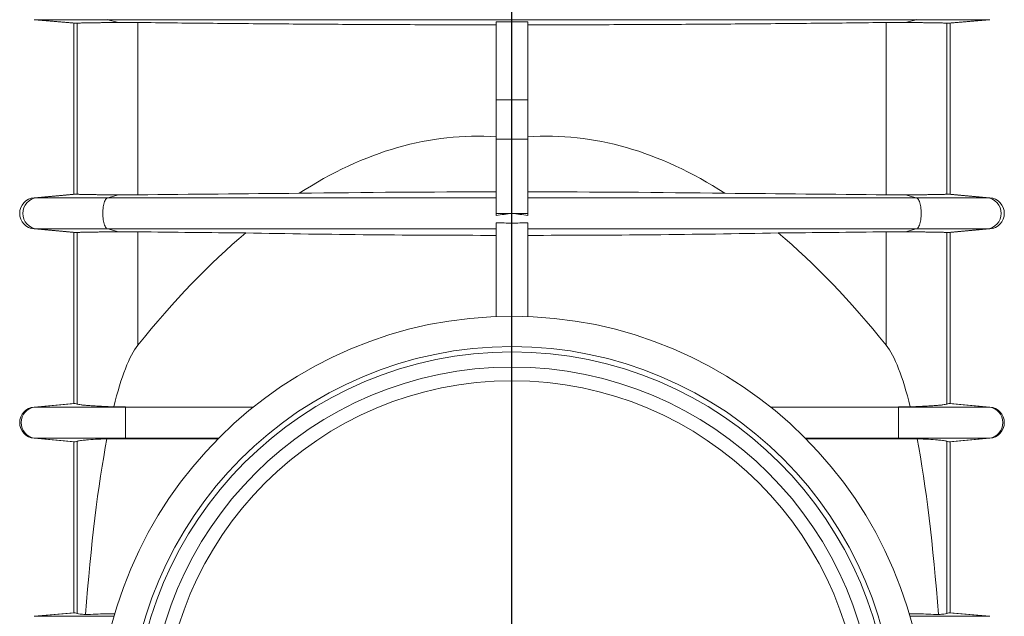
# Model space of a CAD drawing. Units: millimetres. Extents: x 5 to 589, y 5 to 415.
# Drawn here: x 412 to 469, y 280 to 314 of the extents above; entities that cross this region are included whole.
import ezdxf

# ---------------------------------------------------------------- set-up
doc = ezdxf.new("R2010")
doc.units = ezdxf.units.MM
doc.layers.add('FORMAT', color=7, linetype='Continuous')

# ---------------------------------------------------------------- blocks, each defined once
blk = doc.blocks.new('SW_CENTERMARKSYMBOL_0')
at = {"layer": 'FORMAT', "color": 0}
blk.add_line((0, 0.5), (0, 95.635), dxfattribs=at)

msp = doc.modelspace()

# ---------------------------------------------------------------- linework, layer by layer
at = {"color": 7, "linetype": 'Continuous', "lineweight": 15}
for p, q in [((413.225, 313.815), (415.503, 313.615)), ((415.503, 313.615), (415.503, 303.807)), ((415.673, 313.615), (415.503, 313.615)), ((439.703, 309.211), (439.703, 313.69)), ((441.503, 309.211), (441.503, 313.69)), ((465.534, 313.615), (465.703, 313.615)), ((465.703, 313.615), (467.982, 313.815)), ((465.703, 303.807), (465.703, 313.615)), ((439.703, 309.211), (441.503, 309.211)), ((439.703, 306.961), (439.703, 309.211)), ((441.503, 306.961), (441.503, 309.211)), ((439.703, 306.961), (441.503, 306.961)), ((439.703, 302.711), (439.703, 306.961)), ((441.503, 302.711), (441.503, 306.961)), ((415.503, 303.807), (413.225, 303.608)), ((415.503, 303.807), (415.673, 303.807)), ((415.673, 303.807), (415.703, 303.806)), ((465.534, 303.807), (465.504, 303.806)), ((465.703, 303.807), (465.534, 303.807)), ((467.982, 303.608), (465.703, 303.807)), ((439.703, 302.597), (439.703, 302.711)), ((441.503, 302.597), (441.503, 302.711)), ((413.225, 301.815), (415.503, 301.615)), ((439.703, 296.794), (439.703, 302.171)), ((441.503, 296.794), (441.503, 302.171)), ((465.703, 301.615), (467.982, 301.815)), ((415.503, 301.615), (415.503, 291.807)), ((415.673, 301.615), (415.503, 301.615)), ((465.534, 301.615), (465.703, 301.615)), ((465.703, 291.807), (465.703, 301.615)), ((415.503, 291.807), (413.225, 291.608)), ((415.503, 291.807), (415.577, 291.807)), ((418.472, 291.619), (425.786, 291.608)), ((462.734, 291.619), (455.421, 291.608)), ((465.703, 291.807), (465.629, 291.807)), ((467.982, 291.608), (465.703, 291.807)), ((413.225, 289.815), (415.503, 289.615)), ((415.503, 289.615), (415.503, 279.807)), ((415.577, 289.615), (415.503, 289.615)), ((423.764, 289.789), (418.472, 289.78)), ((457.442, 289.789), (462.734, 289.78)), ((465.629, 289.615), (465.703, 289.615)), ((465.703, 289.615), (467.982, 289.815)), ((465.703, 279.807), (465.703, 289.615)), ((415.503, 279.807), (413.225, 279.608)), ((415.503, 279.807), (415.577, 279.807)), ((465.703, 279.807), (465.629, 279.807)), ((467.982, 279.608), (465.703, 279.807))]:
    msp.add_line(p, q, dxfattribs=at)
at = {"color": 7, "linetype": 'Continuous', "lineweight": 0}
for p, q in [((413.404, 313.815), (413.225, 313.815)), ((417.443, 313.815), (413.404, 313.815)), ((413.404, 313.815), (415.673, 313.615)), ((415.703, 303.806), (415.703, 313.616)), ((417.443, 313.815), (463.764, 313.815)), ((417.443, 313.815), (418.066, 313.655)), ((419.168, 303.769), (419.168, 313.654)), ((462.038, 303.769), (462.038, 313.654)), ((463.764, 313.815), (463.141, 313.655)), ((463.764, 313.815), (467.803, 313.815)), ((465.504, 303.806), (465.504, 313.616)), ((467.803, 313.815), (465.534, 313.615)), ((467.803, 313.815), (467.982, 313.815)), ((413.404, 303.608), (413.225, 303.608)), ((415.673, 303.807), (413.404, 303.608)), ((417.443, 303.608), (413.404, 303.608)), ((418.066, 303.767), (417.443, 303.608)), ((417.443, 303.608), (439.703, 303.608)), ((463.764, 303.608), (441.503, 303.608)), ((463.141, 303.767), (463.764, 303.608)), ((463.764, 303.608), (467.803, 303.608)), ((465.534, 303.807), (467.803, 303.608)), ((467.803, 303.608), (467.982, 303.608)), ((439.703, 302.711), (440.603, 302.711)), ((441.503, 302.711), (440.603, 302.711)), ((413.404, 301.815), (413.225, 301.815)), ((417.443, 301.815), (413.404, 301.815)), ((413.404, 301.815), (415.673, 301.615)), ((417.443, 301.815), (439.703, 301.815)), ((417.443, 301.815), (418.066, 301.655)), ((463.764, 301.815), (441.503, 301.815)), ((463.764, 301.815), (463.141, 301.655)), ((463.764, 301.815), (467.803, 301.815)), ((467.803, 301.815), (465.534, 301.615)), ((467.803, 301.815), (467.982, 301.815)), ((415.703, 291.774), (415.703, 301.616)), ((419.168, 295.144), (419.168, 301.654)), ((462.038, 295.144), (462.038, 301.654)), ((465.504, 291.774), (465.504, 301.616)), ((413.303, 291.608), (413.225, 291.608)), ((415.577, 291.807), (413.303, 291.608)), ((418.472, 291.608), (413.303, 291.608)), ((418.472, 291.619), (418.472, 291.608)), ((418.472, 291.608), (418.472, 289.815)), ((418.472, 291.608), (425.786, 291.608)), ((462.734, 291.608), (455.421, 291.608)), ((462.734, 291.619), (462.734, 291.608)), ((462.734, 291.608), (462.734, 289.815)), ((462.734, 291.608), (467.903, 291.608)), ((465.629, 291.807), (467.903, 291.608)), ((467.903, 291.608), (467.982, 291.608)), ((413.303, 289.815), (413.225, 289.815)), ((418.472, 289.815), (413.303, 289.815)), ((413.303, 289.815), (415.577, 289.615)), ((415.703, 279.774), (415.703, 289.648)), ((418.472, 289.815), (423.79, 289.815)), ((418.472, 289.815), (418.472, 289.78)), ((462.734, 289.815), (457.417, 289.815)), ((462.734, 289.815), (467.903, 289.815)), ((462.734, 289.815), (462.734, 289.78)), ((465.504, 279.774), (465.504, 289.648)), ((467.903, 289.815), (465.629, 289.615)), ((467.903, 289.815), (467.982, 289.815)), ((415.577, 279.807), (413.303, 279.608)), ((465.629, 279.807), (467.903, 279.608)), ((413.303, 279.608), (413.225, 279.608)), ((417.811, 279.608), (413.303, 279.608)), ((463.395, 279.608), (467.903, 279.608)), ((467.903, 279.608), (467.982, 279.608))]:
    msp.add_line(p, q, dxfattribs=at)
at = {"color": 7, "linetype": 'Continuous', "lineweight": 0, "flags": 128}
for points in [[(417.41, 313.828), (417.443, 313.815)], [(463.796, 313.828), (463.764, 313.815)], [(417.443, 303.608), (417.41, 303.594), (417.379, 303.571), (417.348, 303.538), (417.319, 303.496), (417.291, 303.445), (417.266, 303.386), (417.242, 303.319), (417.222, 303.246), (417.204, 303.166), (417.189, 303.081), (417.177, 302.993), (417.168, 302.901), (417.163, 302.806), (417.161, 302.711), (417.163, 302.616), (417.168, 302.522), (417.177, 302.43), (417.189, 302.341), (417.204, 302.256), (417.222, 302.177), (417.242, 302.103), (417.266, 302.036), (417.291, 301.977), (417.319, 301.926), (417.348, 301.884), (417.379, 301.851), (417.41, 301.828), (417.443, 301.815)], [(463.764, 303.608), (463.796, 303.594), (463.828, 303.571), (463.859, 303.538), (463.888, 303.496), (463.915, 303.445), (463.941, 303.386), (463.964, 303.319), (463.985, 303.246), (464.003, 303.166), (464.018, 303.081), (464.03, 302.993), (464.038, 302.901), (464.043, 302.806), (464.045, 302.711), (464.043, 302.616), (464.038, 302.522), (464.03, 302.43), (464.018, 302.341), (464.003, 302.256), (463.985, 302.177), (463.964, 302.103), (463.941, 302.036), (463.915, 301.977), (463.888, 301.926), (463.859, 301.884), (463.828, 301.851), (463.796, 301.828), (463.764, 301.815)]]:
    msp.add_lwpolyline(points, dxfattribs=at)
at = {"color": 7, "linetype": 'Continuous', "lineweight": 15}
for radius in [23.7, 21.962, 21.656, 20.789, 20]:
    msp.add_circle((440.603, 273.111), radius, dxfattribs=at)
for centre, start, end in [((413.303, 302.711), 95, 265), ((467.903, 302.711), 275, 85), ((413.303, 290.711), 95, 265), ((467.903, 290.711), 275, 85)]:
    msp.add_arc(centre, 0.9, start, end, dxfattribs=at)
at = {"color": 7, "linetype": 'Continuous', "lineweight": 0}
for centre, start, end in [((413.485, 302.711), 95.1936, 264.8064), ((467.721, 302.711), 275.1936, 84.8064), ((413.383, 290.711), 95.0845, 264.9155), ((467.824, 290.711), 275.0845, 84.9155)]:
    msp.add_arc(centre, 0.9, start, end, dxfattribs=at)
at = {"color": 7, "linetype": 'Continuous', "lineweight": 15}
for centre, major_axis, start_param, end_param in [((440.603, -499.157), (-2.037, 806.297), 6.273149, 6.373062), ((440.603, -499.157), (2.037, 806.297), 6.193309, 6.293221), ((440.603, -499.157), (-2.037, 806.297), 0.117068, 0.172354), ((440.603, -499.157), (2.037, 806.297), 6.110831, 6.166117), ((419.982, 264.999), (-0.077, 30.601), 0.172354, 0.515572), ((461.225, 264.999), (0.077, 30.601), 5.767614, 6.110831), ((419.982, 264.999), (-0.077, 30.601), 0.626072, 1.069054), ((461.225, 264.999), (0.077, 30.601), 5.214131, 5.657113)]:
    msp.add_ellipse(centre, major_axis=major_axis, ratio=0.140496, start_param=start_param, end_param=end_param, dxfattribs=at)
for points in [[(415.703, 313.616), (415.692, 313.616), (415.682, 313.615), (415.673, 313.615)], [(439.703, 313.69), (440.303, 313.689), (440.903, 313.689), (441.503, 313.69)], [(465.504, 313.616), (465.514, 313.616), (465.524, 313.615), (465.534, 313.615)], [(428.407, 303.86), (425.315, 303.837), (422.235, 303.807), (419.168, 303.769)], [(428.407, 303.86), (432.172, 303.915), (435.937, 303.943), (439.703, 303.942)], [(452.8, 303.86), (449.035, 303.915), (445.269, 303.943), (441.503, 303.942)], [(452.8, 303.86), (455.892, 303.837), (458.971, 303.807), (462.038, 303.769)], [(440.603, 302.711), (440.303, 302.673), (440.003, 302.634), (439.703, 302.597)], [(440.603, 302.711), (440.903, 302.673), (441.203, 302.634), (441.503, 302.597)], [(415.703, 301.616), (415.692, 301.616), (415.682, 301.615), (415.673, 301.615)], [(419.168, 301.654), (421.223, 301.628), (423.283, 301.606), (425.349, 301.587)], [(462.038, 301.654), (459.984, 301.628), (457.924, 301.606), (455.858, 301.587)], [(465.504, 301.616), (465.514, 301.616), (465.524, 301.615), (465.534, 301.615)], [(415.577, 291.807), (415.609, 291.807), (415.651, 291.795), (415.703, 291.774)], [(418.472, 291.619), (418.246, 291.62), (418.021, 291.619), (417.795, 291.616)], [(462.734, 291.619), (462.96, 291.62), (463.186, 291.619), (463.412, 291.616)], [(465.629, 291.807), (465.597, 291.807), (465.556, 291.795), (465.504, 291.774)], [(415.703, 289.648), (415.651, 289.628), (415.609, 289.615), (415.577, 289.615)], [(417.4, 289.789), (417.757, 289.783), (418.115, 289.78), (418.472, 289.78)], [(463.807, 289.789), (463.449, 289.783), (463.092, 289.78), (462.734, 289.78)], [(465.504, 289.648), (465.556, 289.628), (465.597, 289.615), (465.629, 289.615)], [(415.577, 279.807), (415.609, 279.807), (415.651, 279.795), (415.703, 279.774)], [(465.629, 279.807), (465.597, 279.807), (465.556, 279.795), (465.504, 279.774)]]:
    msp.add_open_spline(points, degree=3, dxfattribs=at)
for points, knots in [([(418.066, 313.655), (417.958, 313.654), (417.743, 313.652), (417.441, 313.648), (417.157, 313.644), (416.894, 313.641), (416.652, 313.637), (416.433, 313.634), (416.241, 313.63), (416.075, 313.627), (415.936, 313.624), (415.827, 313.621), (415.746, 313.619), (415.717, 313.617), (415.703, 313.616)], [0, 0, 0, 0, 0.083897, 0.167794, 0.251104, 0.334712, 0.41832, 0.501631, 0.584942, 0.66855, 0.752158, 0.835469, 0.917735, 1, 1, 1, 1]), ([(418.066, 313.655), (418.173, 313.656), (418.389, 313.658), (418.687, 313.658), (418.947, 313.656), (419.095, 313.655), (419.168, 313.654)], [0, 0, 0, 0, 0.305331, 0.612799, 0.80613, 1, 1, 1, 1]), ([(419.168, 313.654), (419.843, 313.646), (421.191, 313.629), (423.222, 313.607), (425.258, 313.588), (427.3, 313.571), (429.351, 313.556), (431.412, 313.543), (433.482, 313.534), (435.554, 313.526), (437.628, 313.521), (439.012, 313.52), (439.703, 313.519)], [0, 0, 0, 0, 0.099565, 0.199155, 0.298753, 0.398343, 0.497908, 0.59831, 0.698736, 0.799172, 0.899599, 1, 1, 1, 1]), ([(462.038, 313.654), (461.364, 313.646), (460.016, 313.629), (457.985, 313.607), (455.948, 313.588), (453.907, 313.571), (451.855, 313.556), (449.795, 313.543), (447.725, 313.534), (445.652, 313.526), (443.578, 313.521), (442.195, 313.52), (441.503, 313.519)], [0, 0, 0, 0, 0.099565, 0.199155, 0.298753, 0.398343, 0.497908, 0.59831, 0.698736, 0.799172, 0.899599, 1, 1, 1, 1]), ([(463.141, 313.655), (463.033, 313.656), (462.817, 313.658), (462.52, 313.658), (462.26, 313.656), (462.112, 313.655), (462.038, 313.654)], [0, 0, 0, 0, 0.305331, 0.612799, 0.80613, 1, 1, 1, 1]), ([(463.141, 313.655), (463.248, 313.654), (463.463, 313.652), (463.765, 313.648), (464.049, 313.644), (464.313, 313.641), (464.555, 313.637), (464.773, 313.634), (464.965, 313.63), (465.131, 313.627), (465.27, 313.624), (465.379, 313.621), (465.46, 313.619), (465.489, 313.617), (465.504, 313.616)], [0, 0, 0, 0, 0.083897, 0.167794, 0.251104, 0.334712, 0.41832, 0.501631, 0.584942, 0.66855, 0.752158, 0.835469, 0.917735, 1, 1, 1, 1]), ([(415.703, 303.806), (415.717, 303.805), (415.746, 303.804), (415.828, 303.801), (415.938, 303.798), (416.078, 303.795), (416.244, 303.792), (416.435, 303.789), (416.655, 303.785), (416.898, 303.781), (417.16, 303.778), (417.441, 303.774), (417.742, 303.771), (417.958, 303.768), (418.066, 303.767)], [0, 0, 0, 0, 0.082259, 0.164518, 0.249167, 0.333816, 0.416077, 0.498338, 0.582988, 0.667638, 0.74955, 0.831461, 0.91573, 1, 1, 1, 1]), ([(419.168, 303.769), (418.975, 303.766), (418.787, 303.765), (418.419, 303.764), (418.24, 303.765), (418.066, 303.767)], [0, 0, 0, 0, 0.5, 0.5, 1, 1, 1, 1]), ([(462.038, 303.769), (462.231, 303.766), (462.42, 303.765), (462.787, 303.764), (462.966, 303.765), (463.141, 303.767)], [0, 0, 0, 0, 0.5, 0.5, 1, 1, 1, 1]), ([(465.504, 303.806), (465.489, 303.805), (465.46, 303.804), (465.379, 303.801), (465.269, 303.798), (465.129, 303.795), (464.963, 303.792), (464.771, 303.789), (464.552, 303.785), (464.309, 303.781), (464.047, 303.778), (463.766, 303.774), (463.465, 303.771), (463.249, 303.768), (463.141, 303.767)], [0, 0, 0, 0, 0.082259, 0.164518, 0.249167, 0.333816, 0.416077, 0.498338, 0.582988, 0.667638, 0.74955, 0.831461, 0.91573, 1, 1, 1, 1]), ([(439.703, 302.171), (440.003, 302.159), (440.303, 302.154), (440.903, 302.154), (441.203, 302.159), (441.503, 302.171)], [0, 0, 0, 0, 0.5, 0.5, 1, 1, 1, 1]), ([(418.066, 301.655), (417.984, 301.654), (417.821, 301.653), (417.563, 301.65), (417.294, 301.646), (417.02, 301.643), (416.767, 301.639), (416.537, 301.636), (416.332, 301.632), (416.153, 301.629), (416.001, 301.626), (415.884, 301.623), (415.799, 301.62), (415.738, 301.618), (415.714, 301.617), (415.703, 301.616)], [0, 0, 0, 0, 0.0634534, 0.1269072, 0.2102148, 0.2938198, 0.377425, 0.4607326, 0.5440404, 0.6276461, 0.7112517, 0.7945596, 0.8630124, 0.9315473, 1, 1, 1, 1]), ([(418.066, 301.655), (418.173, 301.656), (418.389, 301.658), (418.687, 301.658), (418.947, 301.656), (419.095, 301.655), (419.168, 301.654)], [0, 0, 0, 0, 0.305331, 0.612799, 0.80613, 1, 1, 1, 1]), ([(439.703, 301.45), (437.311, 301.449), (434.918, 301.46), (430.133, 301.507), (427.741, 301.541), (425.349, 301.587)], [0, 0, 0, 0, 0.5, 0.5, 1, 1, 1, 1]), ([(441.503, 301.45), (443.896, 301.449), (446.289, 301.46), (451.073, 301.507), (453.466, 301.541), (455.858, 301.587)], [0, 0, 0, 0, 0.5, 0.5, 1, 1, 1, 1]), ([(463.141, 301.655), (463.033, 301.656), (462.817, 301.658), (462.52, 301.658), (462.26, 301.656), (462.112, 301.655), (462.038, 301.654)], [0, 0, 0, 0, 0.305331, 0.612799, 0.80613, 1, 1, 1, 1]), ([(463.141, 301.655), (463.222, 301.654), (463.385, 301.653), (463.643, 301.65), (463.913, 301.646), (464.186, 301.643), (464.439, 301.639), (464.669, 301.636), (464.874, 301.632), (465.053, 301.629), (465.206, 301.626), (465.323, 301.623), (465.408, 301.62), (465.469, 301.618), (465.492, 301.617), (465.504, 301.616)], [0, 0, 0, 0, 0.0634534, 0.1269072, 0.2102148, 0.2938198, 0.377425, 0.4607326, 0.5440404, 0.6276461, 0.7112517, 0.7945596, 0.8630124, 0.9315473, 1, 1, 1, 1]), ([(415.703, 291.774), (415.719, 291.767), (415.746, 291.761), (415.818, 291.747), (415.863, 291.74), (415.945, 291.73), (415.975, 291.726), (416.039, 291.72), (416.074, 291.716), (416.185, 291.706), (416.267, 291.699), (416.447, 291.685), (416.545, 291.679), (416.705, 291.669), (416.76, 291.666), (416.874, 291.659), (416.934, 291.656), (417.116, 291.646), (417.244, 291.64), (417.511, 291.628), (417.65, 291.622), (417.795, 291.616)], [0, 0, 0, 0, 0.125, 0.125, 0.25, 0.25, 0.3125, 0.3125, 0.375, 0.375, 0.5, 0.5, 0.625, 0.625, 0.6875, 0.6875, 0.75, 0.75, 0.875, 0.875, 1, 1, 1, 1]), ([(465.504, 291.774), (465.487, 291.767), (465.461, 291.761), (465.389, 291.747), (465.344, 291.74), (465.261, 291.73), (465.232, 291.726), (465.167, 291.72), (465.132, 291.716), (465.022, 291.706), (464.94, 291.699), (464.759, 291.685), (464.661, 291.679), (464.502, 291.669), (464.447, 291.666), (464.332, 291.659), (464.273, 291.656), (464.09, 291.646), (463.963, 291.64), (463.696, 291.628), (463.557, 291.622), (463.412, 291.616)], [0, 0, 0, 0, 0.125, 0.125, 0.25, 0.25, 0.3125, 0.3125, 0.375, 0.375, 0.5, 0.5, 0.625, 0.625, 0.6875, 0.6875, 0.75, 0.75, 0.875, 0.875, 1, 1, 1, 1]), ([(417.4, 289.789), (417.282, 289.784), (417.168, 289.779), (417.003, 289.77), (416.95, 289.767), (416.846, 289.762), (416.795, 289.759), (416.551, 289.744), (416.38, 289.733), (416.198, 289.718), (416.163, 289.715), (416.097, 289.708), (416.065, 289.705), (415.976, 289.696), (415.925, 289.69), (415.792, 289.672), (415.732, 289.66), (415.703, 289.648)], [0, 0, 0, 0, 0.125, 0.125, 0.1875, 0.1875, 0.25, 0.25, 0.5, 0.5, 0.5625, 0.5625, 0.625, 0.625, 0.75, 0.75, 1, 1, 1, 1]), ([(463.807, 289.789), (463.925, 289.784), (464.039, 289.779), (464.203, 289.77), (464.257, 289.767), (464.361, 289.762), (464.411, 289.759), (464.656, 289.744), (464.826, 289.733), (465.009, 289.718), (465.044, 289.715), (465.11, 289.708), (465.142, 289.705), (465.23, 289.696), (465.282, 289.69), (465.415, 289.672), (465.474, 289.66), (465.504, 289.648)], [0, 0, 0, 0, 0.125, 0.125, 0.1875, 0.1875, 0.25, 0.25, 0.5, 0.5, 0.5625, 0.5625, 0.625, 0.625, 0.75, 0.75, 1, 1, 1, 1]), ([(415.703, 279.774), (415.73, 279.763), (415.784, 279.752), (415.902, 279.735), (415.948, 279.729), (416.052, 279.718), (416.111, 279.712), (416.175, 279.707)], [0, 0, 0, 0, 0.5, 0.5, 0.75, 0.75, 1, 1, 1, 1]), ([(417.855, 279.757), (417.678, 279.756), (417.118, 279.751), (416.558, 279.725), (416.175, 279.707)], [0, 0, 0, 0, 0.316069, 1, 1, 1, 1]), ([(463.352, 279.757), (463.529, 279.756), (464.089, 279.751), (464.648, 279.725), (465.031, 279.707)], [0, 0, 0, 0, 0.316111, 1, 1, 1, 1]), ([(465.504, 279.774), (465.477, 279.763), (465.423, 279.752), (465.305, 279.735), (465.259, 279.729), (465.155, 279.718), (465.096, 279.712), (465.031, 279.707)], [0, 0, 0, 0, 0.5, 0.5, 0.75, 0.75, 1, 1, 1, 1])]:
    msp.add_open_spline(points, degree=3, knots=knots, dxfattribs=at)

# ---------------------------------------------------------------- block references
at = {"layer": 'FORMAT', "color": 7}
msp.add_blockref('SW_CENTERMARKSYMBOL_0', (440.603, 273.111), dxfattribs=at)

doc.saveas('drawing.dxf')
